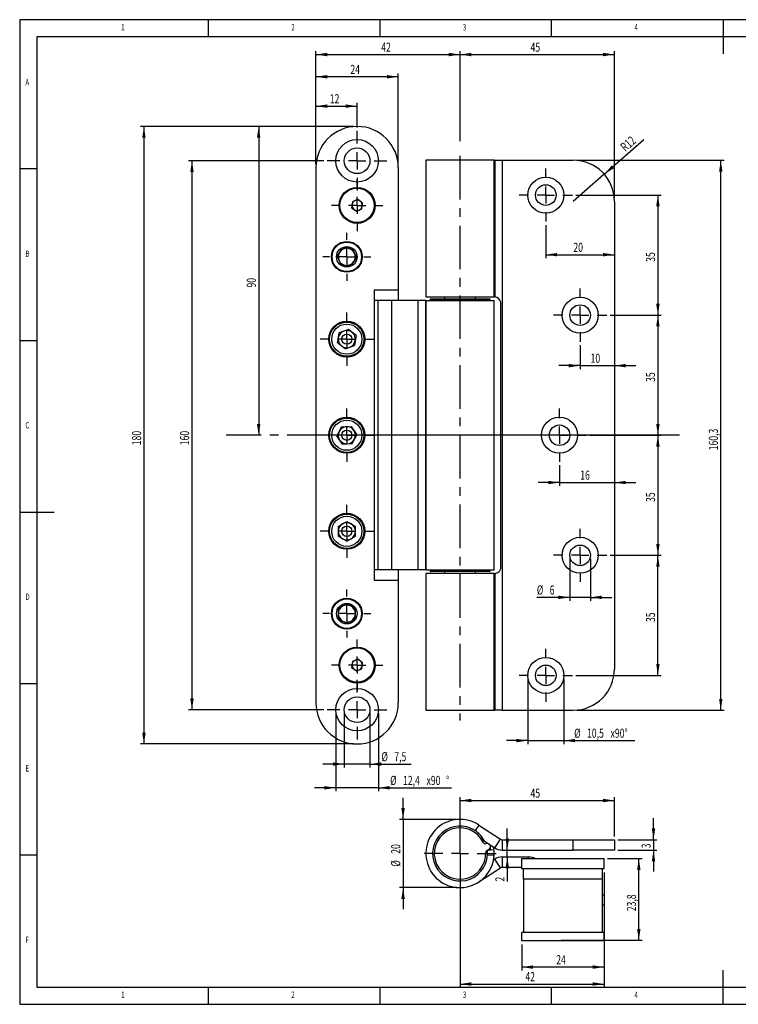
# Model space of a CAD drawing. Extents: x 5 to 415, y 5 to 292.
# Drawn here: x 5 to 214, y 5 to 292 of the extents above; entities that cross this region are included whole.
import ezdxf
from ezdxf.enums import TextEntityAlignment as Align

# ---------------------------------------------------------------- set-up
doc = ezdxf.new("R2010")
doc.units = 0
doc.linetypes.add('CENTERX2', pattern=[20.32, 12.7, -2.54, 2.54, -2.54])
doc.layers.get('0').update_dxf_attribs({"linetype": 'CONTINUOUS'})
doc.dimstyles.new('SLDDIMSTYLE0', dxfattribs={"dimtxt": 2.568319, "dimasz": 3.3, "dimexe": 0, "dimexo": 0.0625, "dimgap": 0.64208, "dimtad": 1, "dimrnd": 1e-09, "dimzin": 12, "dimsah": 1, "dimcen": 0.09, "dimazin": 3, "dimtfac": 1, "dimtofl": 0, "dimtmove": 0, "dimatfit": 3})
doc.dimstyles.new('SLDDIMSTYLE1', dxfattribs={"dimtxt": 2.568319, "dimasz": 3.3, "dimexe": 0, "dimexo": 0.0625, "dimgap": 0.64208, "dimtad": 1, "dimrnd": 1e-09, "dimzin": 12, "dimsah": 1, "dimcen": 0.09, "dimazin": 3, "dimtfac": 1, "dimtmove": 0, "dimatfit": 3})
doc.dimstyles.new('SLDDIMSTYLE2', dxfattribs={"dimtxt": 2.568319, "dimasz": 3.3, "dimexe": 0, "dimexo": 0.0625, "dimgap": 0.64208, "dimtad": 1, "dimrnd": 1e-09, "dimzin": 12, "dimsah": 1, "dimcen": 0, "dimazin": 3, "dimtfac": 1, "dimtofl": 0, "dimtmove": 0, "dimatfit": 3})
doc.dimstyles.new('SLDDIMSTYLE3', dxfattribs={"dimtxt": 2.568319, "dimasz": 3.3, "dimexe": 0, "dimexo": 0.0625, "dimgap": 0.64208, "dimtad": 1, "dimrnd": 1e-09, "dimzin": 12, "dimsah": 1, "dimcen": 0.09, "dimazin": 3, "dimtfac": 1, "dimtmove": 0, "dimatfit": 3})

# ---------------------------------------------------------------- blocks, each defined once
blk = doc.blocks.new('_D')
at = {"color": 7, "linetype": 'CONTINUOUS'}
for p, q in [((167.33, 251.03), (210.33, 251.03)), ((209.33, 90.73), (209.33, 251.03)), ((167.33, 90.73), (210.33, 90.73))]:
    blk.add_line(p, q, dxfattribs=at)
for points in [[(209.33, 251.03), (208.83, 247.73), (209.83, 247.73)], [(209.33, 90.73), (209.83, 94.03), (208.83, 94.03)]]:
    blk.add_solid(points, dxfattribs=at)
at = {"color": 7, "linetype": 'CONTINUOUS', "width": 0.7}
blk.add_text('160,3', height=2.646, rotation=90, dxfattribs=at).set_placement((209.33, 166.47, 4.68), align=Align.BOTTOM_LEFT)
blk = doc.blocks.new('_D_1')
at = {"color": 7, "linetype": 'CONTINUOUS'}
for p, q in [((187.49, 170.88), (192, 170.88)), ((191, 170.88), (191, 135.88)), ((177.08, 135.88), (192, 135.88))]:
    blk.add_line(p, q, dxfattribs=at)
for points in [[(191, 170.88), (190.5, 167.58), (191.5, 167.58)], [(191, 135.88), (191.5, 139.18), (190.5, 139.18)]]:
    blk.add_solid(points, dxfattribs=at)
at = {"color": 7, "linetype": 'CONTINUOUS', "width": 0.7}
blk.add_text('35', height=2.646, rotation=90, dxfattribs=at).set_placement((191, 151.42, 4.68), align=Align.BOTTOM_LEFT)
blk = doc.blocks.new('_D_2')
at = {"color": 7, "linetype": 'CONTINUOUS'}
for p, q in [((177.08, 205.88), (192, 205.88)), ((191, 205.88), (191, 170.88)), ((171.08, 170.88), (192, 170.88))]:
    blk.add_line(p, q, dxfattribs=at)
for points in [[(191, 205.88), (190.5, 202.58), (191.5, 202.58)], [(191, 170.88), (191.5, 174.18), (190.5, 174.18)]]:
    blk.add_solid(points, dxfattribs=at)
at = {"color": 7, "linetype": 'CONTINUOUS', "width": 0.7}
blk.add_text('35', height=2.646, rotation=90, dxfattribs=at).set_placement((191, 186.42, 4.68), align=Align.BOTTOM_LEFT)
blk = doc.blocks.new('_D_3')
at = {"color": 7, "linetype": 'CONTINUOUS'}
for p, q in [((167.08, 240.88), (192, 240.88)), ((191, 240.88), (191, 205.88)), ((177.08, 205.88), (192, 205.88))]:
    blk.add_line(p, q, dxfattribs=at)
for points in [[(191, 240.88), (190.5, 237.58), (191.5, 237.58)], [(191, 205.88), (191.5, 209.18), (190.5, 209.18)]]:
    blk.add_solid(points, dxfattribs=at)
at = {"color": 7, "linetype": 'CONTINUOUS', "width": 0.7}
blk.add_text('35', height=2.646, rotation=90, dxfattribs=at).set_placement((191, 221.42, 4.68), align=Align.BOTTOM_LEFT)
blk = doc.blocks.new('_D_4')
at = {"color": 7, "linetype": 'CONTINUOUS'}
for p, q in [((177.08, 135.88), (192, 135.88)), ((191, 100.88), (191, 135.88)), ((167.08, 100.88), (192, 100.88))]:
    blk.add_line(p, q, dxfattribs=at)
for points in [[(191, 135.88), (190.5, 132.58), (191.5, 132.58)], [(191, 100.88), (191.5, 104.18), (190.5, 104.18)]]:
    blk.add_solid(points, dxfattribs=at)
at = {"color": 7, "linetype": 'CONTINUOUS', "width": 0.7}
blk.add_text('35', height=2.646, rotation=90, dxfattribs=at).set_placement((191, 116.42, 4.68), align=Align.BOTTOM_LEFT)
blk = doc.blocks.new('_D_5')
at = {"color": 7, "linetype": 'CONTINUOUS'}
for p, q in [((133.33, 256.57), (133.33, 282.84)), ((133.33, 281.84), (178.33, 281.84)), ((178.33, 240.03), (178.33, 282.84))]:
    blk.add_line(p, q, dxfattribs=at)
for points in [[(133.33, 281.84), (136.63, 281.34), (136.63, 282.34)], [(178.33, 281.84), (175.03, 282.34), (175.03, 281.34)]]:
    blk.add_solid(points, dxfattribs=at)
at = {"color": 7, "linetype": 'CONTINUOUS', "width": 0.7}
blk.add_text('45', height=2.646, dxfattribs=at).set_placement((153.87, 281.84, 4.68), align=Align.BOTTOM_LEFT)
blk = doc.blocks.new('_D_6')
at = {"color": 7, "linetype": 'CONTINUOUS'}
for p, q in [((91.33, 249.88), (91.33, 282.84)), ((91.33, 281.84), (133.33, 281.84)), ((133.33, 256.57), (133.33, 282.84))]:
    blk.add_line(p, q, dxfattribs=at)
for points in [[(91.33, 281.84), (94.63, 281.34), (94.63, 282.34)], [(133.33, 281.84), (130.03, 282.34), (130.03, 281.34)]]:
    blk.add_solid(points, dxfattribs=at)
at = {"color": 7, "linetype": 'CONTINUOUS', "width": 0.7}
blk.add_text('42', height=2.646, dxfattribs=at).set_placement((110.37, 281.84, 4.68), align=Align.BOTTOM_LEFT)
blk = doc.blocks.new('_D_7')
at = {"color": 7, "linetype": 'CONTINUOUS'}
for p, q in [((93.63, 250.88), (54.21, 250.88)), ((55.21, 250.88), (55.21, 90.88)), ((93.63, 90.88), (54.21, 90.88))]:
    blk.add_line(p, q, dxfattribs=at)
for points in [[(55.21, 250.88), (54.71, 247.58), (55.71, 247.58)], [(55.21, 90.88), (55.71, 94.18), (54.71, 94.18)]]:
    blk.add_solid(points, dxfattribs=at)
at = {"color": 7, "linetype": 'CONTINUOUS', "width": 0.7}
blk.add_text('160', height=2.646, rotation=90, dxfattribs=at).set_placement((55.21, 167.94, 4.68), align=Align.BOTTOM_LEFT)
blk = doc.blocks.new('_D_8')
at = {"color": 7, "linetype": 'CONTINUOUS'}
for p, q in [((102.33, 260.88), (40.21, 260.88)), ((41.21, 260.88), (41.21, 80.88)), ((102.33, 80.88), (40.21, 80.88))]:
    blk.add_line(p, q, dxfattribs=at)
for points in [[(41.21, 260.88), (40.71, 257.58), (41.71, 257.58)], [(41.21, 80.88), (41.71, 84.18), (40.71, 84.18)]]:
    blk.add_solid(points, dxfattribs=at)
at = {"color": 7, "linetype": 'CONTINUOUS', "width": 0.7}
blk.add_text('180', height=2.646, rotation=90, dxfattribs=at).set_placement((41.21, 167.94, 4.68), align=Align.BOTTOM_LEFT)
blk = doc.blocks.new('_D_9')
at = {"color": 7, "linetype": 'CONTINUOUS'}
for p, q in [((158.33, 232.13), (158.33, 222.5)), ((158.33, 223.5), (178.33, 223.5))]:
    blk.add_line(p, q, dxfattribs=at)
for points in [[(158.33, 223.5), (161.63, 223), (161.63, 224)], [(178.33, 223.5), (175.03, 224), (175.03, 223)]]:
    blk.add_solid(points, dxfattribs=at)
at = {"color": 7, "linetype": 'CONTINUOUS', "width": 0.7}
blk.add_text('20', height=2.646, dxfattribs=at).set_placement((166.37, 223.5, 4.68), align=Align.BOTTOM_LEFT)
blk = doc.blocks.new('_D_10')
at = {"color": 7, "linetype": 'CONTINUOUS'}
for p, q in [((168.33, 197.13), (168.33, 190.16)), ((168.33, 191.16), (162.08, 191.16)), ((168.33, 191.16), (178.33, 191.16)), ((178.33, 191.16), (184.58, 191.16))]:
    blk.add_line(p, q, dxfattribs=at)
for points in [[(168.33, 191.16), (165.03, 191.66), (165.03, 190.66)], [(178.33, 191.16), (181.63, 190.66), (181.63, 191.66)]]:
    blk.add_solid(points, dxfattribs=at)
at = {"color": 7, "linetype": 'CONTINUOUS', "width": 0.7}
blk.add_text('10', height=2.646, dxfattribs=at).set_placement((171.37, 191.16, 4.68), align=Align.BOTTOM_LEFT)
blk = doc.blocks.new('_D_11')
at = {"color": 7, "linetype": 'CONTINUOUS'}
for p, q in [((162.33, 162.13), (162.33, 156.09)), ((162.33, 157.09), (156.08, 157.09)), ((162.33, 157.09), (178.33, 157.09)), ((178.33, 157.09), (184.58, 157.09))]:
    blk.add_line(p, q, dxfattribs=at)
for points in [[(162.33, 157.09), (159.03, 157.59), (159.03, 156.59)], [(178.33, 157.09), (181.63, 156.59), (181.63, 157.59)]]:
    blk.add_solid(points, dxfattribs=at)
at = {"color": 7, "linetype": 'CONTINUOUS', "width": 0.7}
blk.add_text('16', height=2.646, dxfattribs=at).set_placement((168.37, 157.09, 4.68), align=Align.BOTTOM_LEFT)
blk = doc.blocks.new('_D_12')
at = {"color": 7, "linetype": 'CONTINUOUS'}
for p, q in [((153.08, 99.88), (153.08, 80.87)), ((163.58, 99.88), (163.58, 80.87)), ((153.08, 81.87), (146.83, 81.87)), ((153.08, 81.87), (163.58, 81.87)), ((163.58, 81.87), (184.29, 81.87))]:
    blk.add_line(p, q, dxfattribs=at)
for points in [[(153.08, 81.87), (149.78, 82.37), (149.78, 81.37)], [(163.58, 81.87), (166.88, 81.37), (166.88, 82.37)]]:
    blk.add_solid(points, dxfattribs=at)
at = {"color": 7, "linetype": 'CONTINUOUS', "width": 0.7}
for s, p in [('%%c', (166.59, 81.87, 4.68)), ('10,5', (170.34, 81.87, 4.68)), ('x90°', (177.2, 81.87, 4.68))]:
    blk.add_text(s, height=2.646, dxfattribs=at).set_placement(p, align=Align.BOTTOM_LEFT)
blk = doc.blocks.new('_D_13')
at = {"color": 7, "linetype": 'CONTINUOUS'}
for p, q in [((165.33, 134.88), (165.33, 122.62)), ((171.33, 134.88), (171.33, 122.62)), ((165.33, 123.62), (155.72, 123.62)), ((171.33, 123.62), (165.33, 123.62)), ((171.33, 123.62), (177.58, 123.62))]:
    blk.add_line(p, q, dxfattribs=at)
for points in [[(165.33, 123.62), (162.03, 124.12), (162.03, 123.12)], [(171.33, 123.62), (174.63, 123.12), (174.63, 124.12)]]:
    blk.add_solid(points, dxfattribs=at)
at = {"color": 7, "linetype": 'CONTINUOUS', "width": 0.7}
for s, height, p in [('%%c', 2.646, (155.72, 123.62, 4.68)), ('6', 2.65, (159.47, 123.62, 4.68))]:
    blk.add_text(s, height=height, dxfattribs=at).set_placement(p, align=Align.BOTTOM_LEFT)
blk = doc.blocks.new('_D_14')
at = {"color": 7, "linetype": 'CONTINUOUS'}
for q in [(186.94, 257.04), (166.33, 239.03)]:
    blk.add_line((175.37, 246.93), q, dxfattribs=at)
blk.add_solid([(175.37, 246.93), (178.18, 248.72), (177.52, 249.47)], dxfattribs=at)
at = {"color": 7, "linetype": 'CONTINUOUS', "width": 0.7}
blk.add_text('R12', height=2.646, rotation=41.1584, dxfattribs=at).set_placement((182.07, 252.78, 4.68), align=Align.BOTTOM_LEFT)
blk = doc.blocks.new('_D_15')
at = {"color": 7, "linetype": 'CONTINUOUS'}
for p, q in [((102.33, 260.88), (73.65, 260.88)), ((74.65, 260.88), (74.65, 170.88))]:
    blk.add_line(p, q, dxfattribs=at)
for points in [[(74.65, 260.88), (74.15, 257.58), (75.15, 257.58)], [(74.65, 170.88), (75.15, 174.18), (74.15, 174.18)]]:
    blk.add_solid(points, dxfattribs=at)
at = {"color": 7, "linetype": 'CONTINUOUS', "width": 0.7}
blk.add_text('90', height=2.646, rotation=90, dxfattribs=at).set_placement((74.65, 213.92, 4.68), align=Align.BOTTOM_LEFT)
blk = doc.blocks.new('_D_16')
at = {"color": 7, "linetype": 'CONTINUOUS'}
for p, q in [((91.33, 249.88), (91.33, 267.8)), ((103.33, 260.58), (103.33, 267.8)), ((91.33, 266.8), (103.33, 266.8))]:
    blk.add_line(p, q, dxfattribs=at)
for points in [[(91.33, 266.8), (94.63, 266.3), (94.63, 267.3)], [(103.33, 266.8), (100.03, 267.3), (100.03, 266.3)]]:
    blk.add_solid(points, dxfattribs=at)
at = {"color": 7, "linetype": 'CONTINUOUS', "width": 0.7}
blk.add_text('12', height=2.646, dxfattribs=at).set_placement((95.37, 266.8, 4.68), align=Align.BOTTOM_LEFT)
blk = doc.blocks.new('_D_17')
at = {"color": 7, "linetype": 'CONTINUOUS'}
for p, q in [((91.33, 249.88), (91.33, 276.36)), ((115.33, 249.88), (115.33, 276.36)), ((115.33, 275.36), (91.33, 275.36))]:
    blk.add_line(p, q, dxfattribs=at)
for points in [[(91.33, 275.36), (94.63, 274.86), (94.63, 275.86)], [(115.33, 275.36), (112.03, 275.86), (112.03, 274.86)]]:
    blk.add_solid(points, dxfattribs=at)
at = {"color": 7, "linetype": 'CONTINUOUS', "width": 0.7}
blk.add_text('24', height=2.646, dxfattribs=at).set_placement((101.37, 275.36, 4.68), align=Align.BOTTOM_LEFT)
blk = doc.blocks.new('_D_18')
at = {"color": 7, "linetype": 'CONTINUOUS'}
for p, q in [((99.58, 89.88), (99.58, 74.02)), ((107.08, 89.88), (107.08, 74.02)), ((99.58, 75.02), (93.33, 75.02)), ((107.08, 75.02), (99.58, 75.02)), ((107.08, 75.02), (119.07, 75.02))]:
    blk.add_line(p, q, dxfattribs=at)
for points in [[(99.58, 75.02), (96.28, 75.52), (96.28, 74.52)], [(107.08, 75.02), (110.38, 74.52), (110.38, 75.52)]]:
    blk.add_solid(points, dxfattribs=at)
at = {"color": 7, "linetype": 'CONTINUOUS', "width": 0.7}
for s, p in [('%%c', (110.42, 75.02, 4.68)), ('7,5', (114.17, 75.02, 4.68))]:
    blk.add_text(s, height=2.646, dxfattribs=at).set_placement(p, align=Align.BOTTOM_LEFT)
blk = doc.blocks.new('_D_19')
at = {"color": 7, "linetype": 'CONTINUOUS'}
for p, q in [((97.13, 89.88), (97.13, 67.11)), ((109.53, 89.88), (109.53, 67.11)), ((97.13, 68.11), (90.88, 68.11)), ((109.53, 68.11), (97.13, 68.11)), ((109.53, 68.11), (130.84, 68.11))]:
    blk.add_line(p, q, dxfattribs=at)
for points in [[(97.13, 68.11), (93.83, 68.61), (93.83, 67.61)], [(109.53, 68.11), (112.83, 67.61), (112.83, 68.61)]]:
    blk.add_solid(points, dxfattribs=at)
at = {"color": 7, "linetype": 'CONTINUOUS', "width": 0.7}
for s, p in [('%%c', (112.97, 68.11, 4.68)), ('12,4', (116.71, 68.11, 4.68)), ('x90', (123.57, 68.11, 4.68)), ('%%d', (129.26, 68.11, 4.68))]:
    blk.add_text(s, height=2.646, dxfattribs=at).set_placement(p, align=Align.BOTTOM_LEFT)
blk = doc.blocks.new('SW_CENTERMARKSYMBOL_0')
at = {"color": 0, "linetype": 'CONTINUOUS'}
for p, q in [((0, 5), (0, 7.75)), ((-5, 0), (-7.75, 0)), ((0, 0), (-2.5, 0)), ((0, 0), (0, 2.5)), ((0, 0), (0, -2.5)), ((0, 0), (2.5, 0)), ((5, 0), (7.75, 0)), ((0, -5), (0, -7.75))]:
    blk.add_line(p, q, dxfattribs=at)
blk = doc.blocks.new('SW_CENTERMARKSYMBOL_1')
at = {"color": 0, "linetype": 'CONTINUOUS'}
for p, q in [((0, 5), (0, 7.75)), ((-5, 0), (-7.75, 0)), ((0, 0), (-2.5, 0)), ((0, 0), (0, 2.5)), ((0, 0), (0, -2.5)), ((0, 0), (2.5, 0)), ((5, 0), (7.75, 0)), ((0, -5), (0, -7.75))]:
    blk.add_line(p, q, dxfattribs=at)
blk = doc.blocks.new('SW_CENTERMARKSYMBOL_2')
at = {"color": 0, "linetype": 'CONTINUOUS'}
for p, q in [((0, 5), (0, 7.75)), ((-5, 0), (-7.75, 0)), ((0, 0), (-2.5, 0)), ((0, 0), (0, 2.5)), ((0, 0), (0, -2.5)), ((0, 0), (2.5, 0)), ((5, 0), (7.75, 0)), ((0, -5), (0, -7.75))]:
    blk.add_line(p, q, dxfattribs=at)
blk = doc.blocks.new('SW_CENTERMARKSYMBOL_3')
at = {"color": 0, "linetype": 'CONTINUOUS'}
for p, q in [((0, 5), (0, 7.75)), ((-5, 0), (-7.75, 0)), ((0, 0), (-2.5, 0)), ((0, 0), (0, 2.5)), ((0, 0), (0, -2.5)), ((0, 0), (2.5, 0)), ((5, 0), (7.75, 0)), ((0, -5), (0, -7.75))]:
    blk.add_line(p, q, dxfattribs=at)
blk = doc.blocks.new('SW_CENTERMARKSYMBOL_4')
at = {"color": 0, "linetype": 'CONTINUOUS'}
for p, q in [((0, 5), (0, 7.75)), ((-5, 0), (-7.75, 0)), ((0, 0), (-2.5, 0)), ((0, 0), (0, 2.5)), ((0, 0), (0, -2.5)), ((0, 0), (2.5, 0)), ((5, 0), (7.75, 0)), ((0, -5), (0, -7.75))]:
    blk.add_line(p, q, dxfattribs=at)
blk = doc.blocks.new('SW_CENTERMARKSYMBOL_5')
at = {"color": 0, "linetype": 'CONTINUOUS'}
for p, q in [((0, 5), (0, 8.7)), ((-5, 0), (-8.7, 0)), ((0, 0), (-2.5, 0)), ((0, 0), (0, 2.5)), ((0, 0), (0, -2.5)), ((0, 0), (2.5, 0)), ((5, 0), (8.7, 0)), ((0, -5), (0, -8.7))]:
    blk.add_line(p, q, dxfattribs=at)
blk = doc.blocks.new('SW_CENTERMARKSYMBOL_6')
at = {"color": 0, "linetype": 'CONTINUOUS'}
for p, q in [((0, 5), (0, 7.5)), ((-5, 0), (-7.5, 0)), ((0, 0), (-2.5, 0)), ((0, 0), (0, 2.5)), ((0, 0), (0, -2.5)), ((0, 0), (2.5, 0)), ((5, 0), (7.5, 0)), ((0, -5), (0, -7.5))]:
    blk.add_line(p, q, dxfattribs=at)
blk = doc.blocks.new('SW_CENTERMARKSYMBOL_7')
at = {"color": 0, "linetype": 'CONTINUOUS'}
for p, q in [((0, 5), (0, 7)), ((-5, 0), (-7, 0)), ((0, 0), (-2.5, 0)), ((0, 0), (0, 2.5)), ((0, 0), (0, -2.5)), ((0, 0), (2.5, 0)), ((5, 0), (7, 0)), ((0, -5), (0, -7))]:
    blk.add_line(p, q, dxfattribs=at)
blk = doc.blocks.new('SW_CENTERMARKSYMBOL_8')
at = {"color": 0, "linetype": 'CONTINUOUS'}
for p, q in [((0, 5), (0, 7.75)), ((-5, 0), (-7.75, 0)), ((0, 0), (-2.5, 0)), ((0, 0), (0, 2.5)), ((0, 0), (0, -2.5)), ((0, 0), (2.5, 0)), ((5, 0), (7.75, 0)), ((0, -5), (0, -7.75))]:
    blk.add_line(p, q, dxfattribs=at)
blk = doc.blocks.new('SW_CENTERMARKSYMBOL_9')
at = {"color": 0, "linetype": 'CONTINUOUS'}
for p, q in [((0, 5), (0, 7.75)), ((-5, 0), (-7.75, 0)), ((0, 0), (-2.5, 0)), ((0, 0), (0, 2.5)), ((0, 0), (0, -2.5)), ((0, 0), (2.5, 0)), ((5, 0), (7.75, 0)), ((0, -5), (0, -7.75))]:
    blk.add_line(p, q, dxfattribs=at)
blk = doc.blocks.new('SW_CENTERMARKSYMBOL_10')
at = {"color": 0, "linetype": 'CONTINUOUS'}
for p, q in [((0, 5), (0, 7.75)), ((-5, 0), (-7.75, 0)), ((0, 0), (-2.5, 0)), ((0, 0), (0, 2.5)), ((0, 0), (0, -2.5)), ((0, 0), (2.5, 0)), ((5, 0), (7.75, 0)), ((0, -5), (0, -7.75))]:
    blk.add_line(p, q, dxfattribs=at)
blk = doc.blocks.new('SW_CENTERMARKSYMBOL_11')
at = {"color": 0, "linetype": 'CONTINUOUS'}
for p, q in [((0, 5), (0, 7)), ((-5, 0), (-7, 0)), ((0, 0), (-2.5, 0)), ((0, 0), (0, 2.5)), ((0, 0), (0, -2.5)), ((0, 0), (2.5, 0)), ((5, 0), (7, 0)), ((0, -5), (0, -7))]:
    blk.add_line(p, q, dxfattribs=at)
blk = doc.blocks.new('SW_CENTERMARKSYMBOL_12')
at = {"color": 0, "linetype": 'CONTINUOUS'}
for p, q in [((0, 5), (0, 7.5)), ((-5, 0), (-7.5, 0)), ((0, 0), (-2.5, 0)), ((0, 0), (0, 2.5)), ((0, 0), (0, -2.5)), ((0, 0), (2.5, 0)), ((5, 0), (7.5, 0)), ((0, -5), (0, -7.5))]:
    blk.add_line(p, q, dxfattribs=at)
blk = doc.blocks.new('SW_CENTERMARKSYMBOL_13')
at = {"color": 0, "linetype": 'CONTINUOUS'}
for p, q in [((0, 5), (0, 8.7)), ((-5, 0), (-8.7, 0)), ((0, 0), (-2.5, 0)), ((0, 0), (0, 2.5)), ((0, 0), (0, -2.5)), ((0, 0), (2.5, 0)), ((5, 0), (8.7, 0)), ((0, -5), (0, -8.7))]:
    blk.add_line(p, q, dxfattribs=at)
blk = doc.blocks.new('_D_20')
at = {"color": 7, "linetype": 'CONTINUOUS'}
for p, q in [((116.73, 58.91), (116.73, 65.16)), ((132.33, 58.91), (115.73, 58.91)), ((116.73, 58.91), (116.73, 39.01)), ((132.33, 39.01), (115.73, 39.01)), ((116.73, 39.01), (116.73, 32.76))]:
    blk.add_line(p, q, dxfattribs=at)
for points in [[(116.73, 58.91), (117.23, 62.21), (116.23, 62.21)], [(116.73, 39.01), (116.23, 35.71), (117.23, 35.71)]]:
    blk.add_solid(points, dxfattribs=at)
at = {"color": 7, "linetype": 'CONTINUOUS', "width": 0.7}
for s, p in [('20', (116.73, 48.87)), ('%%c', (116.73, 45.12))]:
    blk.add_text(s, height=2.646, rotation=90, dxfattribs=at).set_placement(p, align=Align.BOTTOM_LEFT)
blk = doc.blocks.new('_D_21')
at = {"color": 7, "linetype": 'CONTINUOUS'}
for p, q in [((176.33, 47.46), (186.44, 47.46)), ((185.44, 23.66), (185.44, 47.46)), ((162.83, 23.66), (186.44, 23.66))]:
    blk.add_line(p, q, dxfattribs=at)
for points in [[(185.44, 47.46), (184.94, 44.16), (185.94, 44.16)], [(185.44, 23.66), (185.94, 26.96), (184.94, 26.96)]]:
    blk.add_solid(points, dxfattribs=at)
at = {"color": 7, "linetype": 'CONTINUOUS', "width": 0.7}
blk.add_text('23,8', height=2.646, rotation=90, dxfattribs=at).set_placement((185.44, 32.13), align=Align.BOTTOM_LEFT)
blk = doc.blocks.new('_D_22')
at = {"color": 7, "linetype": 'CONTINUOUS'}
for p, q in [((151.33, 22.46), (151.33, 14.85)), ((175.33, 22.46), (175.33, 14.85)), ((175.33, 15.85), (151.33, 15.85))]:
    blk.add_line(p, q, dxfattribs=at)
for points in [[(151.33, 15.85), (154.63, 15.35), (154.63, 16.35)], [(175.33, 15.85), (172.03, 16.35), (172.03, 15.35)]]:
    blk.add_solid(points, dxfattribs=at)
at = {"color": 7, "linetype": 'CONTINUOUS', "width": 0.7}
blk.add_text('24', height=2.646, dxfattribs=at).set_placement((161.37, 15.85), align=Align.BOTTOM_LEFT)
blk = doc.blocks.new('_D_23')
at = {"color": 7, "linetype": 'CONTINUOUS'}
for p, q in [((189.72, 52.96), (189.72, 59.21)), ((179.33, 52.96), (190.72, 52.96)), ((189.72, 52.96), (189.72, 49.96)), ((179.33, 49.96), (190.72, 49.96)), ((189.72, 49.96), (189.72, 43.71))]:
    blk.add_line(p, q, dxfattribs=at)
for points in [[(189.72, 52.96), (190.22, 56.26), (189.22, 56.26)], [(189.72, 49.96), (189.22, 46.66), (190.22, 46.66)]]:
    blk.add_solid(points, dxfattribs=at)
at = {"color": 7, "linetype": 'CONTINUOUS', "width": 0.7}
blk.add_text('3', height=2.65, rotation=90, dxfattribs=at).set_placement((189.72, 50.48), align=Align.BOTTOM_LEFT)
blk = doc.blocks.new('_D_24')
at = {"color": 7, "linetype": 'CONTINUOUS'}
for p, q in [((147.11, 49.96), (147.11, 56.21)), ((147.11, 47.96), (147.11, 49.96)), ((147.11, 47.96), (147.11, 40.78))]:
    blk.add_line(p, q, dxfattribs=at)
for points in [[(147.11, 49.96), (147.61, 53.26), (146.61, 53.26)], [(147.11, 47.96), (146.61, 44.66), (147.61, 44.66)]]:
    blk.add_solid(points, dxfattribs=at)
at = {"color": 7, "linetype": 'CONTINUOUS', "width": 0.7}
blk.add_text('2', height=2.65, rotation=90, dxfattribs=at).set_placement((147.11, 40.78), align=Align.BOTTOM_LEFT)
blk = doc.blocks.new('_D_25')
at = {"color": 7, "linetype": 'CONTINUOUS'}
for p, q in [((133.33, 47.96), (133.33, 9.91)), ((175.33, 43.46), (175.33, 9.91)), ((133.33, 10.91), (175.33, 10.91))]:
    blk.add_line(p, q, dxfattribs=at)
for points in [[(133.33, 10.91), (136.63, 10.41), (136.63, 11.41)], [(175.33, 10.91), (172.03, 11.41), (172.03, 10.41)]]:
    blk.add_solid(points, dxfattribs=at)
at = {"color": 7, "linetype": 'CONTINUOUS', "width": 0.7}
blk.add_text('42', height=2.646, dxfattribs=at).set_placement((152.37, 10.91), align=Align.BOTTOM_LEFT)
blk = doc.blocks.new('_D_26')
at = {"color": 7, "linetype": 'CONTINUOUS'}
for p, q in [((133.33, 49.96), (133.33, 65.4)), ((133.33, 64.4), (178.33, 64.4)), ((178.33, 53.96), (178.33, 65.4))]:
    blk.add_line(p, q, dxfattribs=at)
for points in [[(133.33, 64.4), (136.63, 63.9), (136.63, 64.9)], [(178.33, 64.4), (175.03, 64.9), (175.03, 63.9)]]:
    blk.add_solid(points, dxfattribs=at)
at = {"color": 7, "linetype": 'CONTINUOUS', "width": 0.7}
blk.add_text('45', height=2.646, rotation=360, dxfattribs=at).set_placement((153.87, 64.4), align=Align.BOTTOM_LEFT)
blk = doc.blocks.new('SW_CENTERMARKSYMBOL_14')
at = {"color": 0, "linetype": 'CONTINUOUS'}
for p, q in [((0, 5), (0, 10.5)), ((-5, 0), (-10.5, 0)), ((0, 0), (-2.5, 0)), ((0, 0), (0, 2.5)), ((0, 0), (0, -2.5)), ((0, 0), (2.5, 0)), ((5, 0), (10.5, 0)), ((0, -5), (0, -10.5))]:
    blk.add_line(p, q, dxfattribs=at)

msp = doc.modelspace()

# ---------------------------------------------------------------- linework, layer by layer
at = {"color": 7, "linetype": 'CONTINUOUS'}
for p, q in [((415, 292), (5, 292)), ((5, 292), (5, 5)), ((60, 287), (60, 292)), ((110, 292), (110, 287)), ((160, 287), (160, 292)), ((210, 292), (210, 282)), ((410, 287), (10, 287)), ((10, 287), (10, 10)), ((123.384, 251.029), (123.384, 211.179)), ((143.272, 251.029), (123.384, 251.029)), ((143.28, 250.956), (143.272, 251.029)), ((143.284, 211.295), (143.284, 251.036)), ((143.284, 251.029), (143.43, 251.029)), ((143.43, 251.029), (143.43, 211.171)), ((143.43, 251.029), (145.634, 251.029)), ((145.634, 251.029), (145.634, 90.729)), ((145.634, 251.029), (166.334, 251.029)), ((10, 248.5), (5, 248.5)), ((91.334, 248.879), (91.334, 92.879)), ((115.334, 248.879), (115.334, 213.129)), ((101.953, 238.924), (101.738, 237.205)), ((103.549, 239.598), (101.953, 238.924)), ((104.93, 238.552), (103.549, 239.598)), ((104.715, 236.834), (104.93, 238.552)), ((178.334, 239.029), (178.334, 102.729)), ((101.738, 237.205), (103.119, 236.16)), ((103.119, 236.16), (104.715, 236.834)), ((115.334, 213.129), (108.334, 213.129)), ((108.334, 213.129), (108.334, 128.629)), ((115.334, 213.129), (115.334, 210.129)), ((109.334, 210.129), (108.334, 210.129)), ((109.334, 210.129), (109.334, 131.629)), ((113.334, 210.129), (109.334, 210.129)), ((113.334, 210.129), (113.334, 131.629)), ((121.034, 210.129), (113.334, 210.129)), ((121.034, 210.129), (121.034, 131.629)), ((123.238, 210.129), (121.034, 210.129)), ((123.238, 210.129), (123.238, 131.629)), ((123.384, 210.129), (123.238, 210.129)), ((123.384, 211.179), (143.272, 211.179)), ((123.384, 210.129), (123.384, 131.629)), ((123.384, 210.129), (143.284, 210.129)), ((124.584, 210.429), (124.584, 210.129)), ((124.784, 210.629), (141.884, 210.629)), ((128.834, 211.179), (128.834, 210.629)), ((137.834, 210.629), (137.834, 211.179)), ((142.084, 210.129), (142.084, 210.429)), ((143.272, 211.179), (143.278, 211.295)), ((143.298, 211.179), (143.272, 211.179)), ((143.284, 131.629), (143.284, 210.129)), ((145.188, 132.079), (145.188, 209.679)), ((100.78, 201.731), (98.087, 200.691)), ((103.027, 199.918), (100.78, 201.731)), ((5, 198.5), (10, 198.5)), ((97.641, 197.839), (98.087, 200.691)), ((103.027, 199.918), (102.581, 197.066)), ((99.888, 196.027), (97.641, 197.839)), ((99.888, 196.027), (102.581, 197.066)), ((98.754, 173.295), (97.452, 170.718)), ((98.754, 173.295), (101.636, 173.455)), ((101.636, 173.455), (103.216, 171.04)), ((99.032, 168.302), (97.452, 170.718)), ((101.915, 168.463), (103.216, 171.04)), ((99.032, 168.302), (101.915, 168.463)), ((5, 148.5), (15, 148.5)), ((97.834, 144.322), (100.334, 145.766)), ((97.834, 144.322), (97.834, 141.436)), ((100.334, 145.766), (102.834, 144.322)), ((102.834, 141.436), (102.834, 144.322)), ((100.334, 139.992), (97.834, 141.436)), ((100.334, 139.992), (102.834, 141.436)), ((109.334, 131.629), (108.334, 131.629)), ((113.334, 131.629), (109.334, 131.629)), ((121.034, 131.629), (113.334, 131.629)), ((115.334, 131.629), (115.334, 128.629)), ((123.238, 131.629), (121.034, 131.629)), ((123.384, 131.629), (123.238, 131.629)), ((123.384, 131.629), (143.284, 131.629)), ((123.384, 130.579), (123.384, 90.729)), ((143.272, 130.579), (123.384, 130.579)), ((124.584, 131.629), (124.584, 131.329)), ((141.884, 131.129), (124.784, 131.129)), ((128.834, 131.129), (128.834, 130.579)), ((137.834, 130.579), (137.834, 131.129)), ((142.084, 131.329), (142.084, 131.629)), ((143.28, 130.506), (143.272, 130.579)), ((143.284, 90.845), (143.284, 130.586)), ((143.284, 130.579), (143.298, 130.579)), ((143.43, 130.587), (143.43, 90.729)), ((108.334, 128.629), (115.334, 128.629)), ((115.334, 128.629), (115.334, 92.879)), ((101.953, 104.924), (101.738, 103.205)), ((103.549, 105.598), (101.953, 104.924)), ((104.93, 104.552), (103.549, 105.598)), ((104.715, 102.834), (104.93, 104.552)), ((101.738, 103.205), (103.119, 102.16)), ((103.119, 102.16), (104.715, 102.834)), ((5, 98.5), (10, 98.5)), ((123.384, 90.729), (143.272, 90.729)), ((143.272, 90.729), (143.278, 90.845)), ((143.272, 90.729), (143.43, 90.729)), ((145.634, 90.729), (143.43, 90.729)), ((145.634, 90.729), (166.334, 90.729)), ((138.816, 57.259), (137.742, 55.631)), ((138.816, 57.259), (145.083, 53.121)), ((140.47, 52.572), (139.516, 53.202)), ((140.47, 52.572), (143.43, 50.617)), ((140.725, 51.805), (140.96, 51.863)), ((143.43, 50.617), (145.083, 53.121)), ((145.634, 52.955), (145.634, 49.955)), ((145.634, 52.955), (166.334, 52.955)), ((166.334, 49.955), (166.334, 52.955)), ((166.334, 52.955), (178.334, 52.955)), ((178.334, 52.955), (178.334, 49.955)), ((141.438, 49.921), (141.203, 49.863)), ((141.519, 49.957), (143.21, 50.163)), ((141.984, 50.273), (142.019, 50.02)), ((145.634, 49.955), (166.334, 49.955)), ((178.334, 49.955), (166.334, 49.955)), ((10, 48.5), (5, 48.5)), ((141.324, 48.565), (143.272, 48.47)), ((143.105, 47.079), (143.43, 47.293)), ((145.083, 44.79), (143.43, 47.293)), ((145.634, 47.955), (145.634, 44.955)), ((145.634, 47.955), (153.334, 47.955)), ((151.334, 44.455), (151.334, 47.455)), ((151.334, 47.455), (175.334, 47.455)), ((158.334, 47.505), (158.334, 47.455)), ((158.334, 47.505), (160.317, 47.505)), ((160.317, 47.505), (168.334, 47.505)), ((168.334, 47.455), (168.334, 47.505)), ((175.334, 44.455), (175.334, 47.455)), ((138.816, 40.652), (145.083, 44.79)), ((145.634, 44.955), (151.334, 44.955)), ((175.334, 44.455), (151.334, 44.455)), ((151.834, 41.455), (151.834, 44.455)), ((174.834, 41.455), (174.834, 44.455)), ((174.834, 41.455), (151.834, 41.455)), ((151.845, 41.455), (151.845, 25.955)), ((174.823, 25.955), (174.823, 41.455)), ((174.823, 36.955), (175.334, 36.955)), ((175.334, 36.955), (175.334, 33.955)), ((174.823, 33.955), (175.334, 33.955)), ((151.334, 23.455), (151.334, 25.955)), ((175.334, 25.955), (151.334, 25.955)), ((175.334, 23.455), (175.334, 25.955)), ((175.334, 23.455), (151.334, 23.455)), ((210, 5), (210, 15)), ((10, 10), (227.8, 10)), ((60, 5), (60, 10)), ((110, 10), (110, 5)), ((160, 5), (160, 10)), ((5, 5), (227.8, 5))]:
    msp.add_line(p, q, dxfattribs=at)
at = {"color": 7, "linetype": 'CENTERX2'}
for p, q in [((133.297, 252.279), (133.297, 87.756)), ((197.273, 170.879), (65.209, 170.879)), ((186.49, 170.879), (86.723, 170.879))]:
    msp.add_line(p, q, dxfattribs=at)
at = {"color": 8, "linetype": 'CONTINUOUS'}
for p, q in [((142.084, 210.429), (124.584, 210.429)), ((124.584, 131.329), (142.084, 131.329)), ((141.369, 51.878), (141.319, 52.011)), ((153.334, 47.455), (153.334, 47.955))]:
    msp.add_line(p, q, dxfattribs=at)
at = {"color": 7, "linetype": 'CONTINUOUS', "flags": 128}
for points in [[(99.073, 225.476), (98.975, 225.331), (98.876, 225.184), (98.597, 224.772), (98.297, 224.33), (98.02, 223.92), (97.741, 223.508), (97.596, 223.294), (97.455, 223.085)], [(101.953, 225.269), (101.352, 225.312), (100.694, 225.36), (99.765, 225.426), (99.073, 225.476)], [(103.213, 222.672), (102.951, 223.214), (102.662, 223.808), (102.255, 224.646), (101.953, 225.269)], [(97.455, 223.085), (97.717, 222.544), (98.006, 221.95), (98.413, 221.112), (98.716, 220.489)], [(101.595, 220.282), (101.736, 220.49), (101.881, 220.705), (102.151, 221.103), (102.438, 221.527), (102.727, 221.955), (103.016, 222.381), (103.116, 222.528), (103.213, 222.672)], [(98.716, 220.489), (99.316, 220.446), (99.974, 220.398), (100.904, 220.332), (101.595, 220.282)], [(143.43, 130.587), (144.331, 130.901), (144.657, 131.079), (144.882, 131.271), (145.064, 131.62), (145.188, 132.079)], [(100.356, 121.766), (99.833, 121.469), (99.259, 121.143), (98.448, 120.684), (97.845, 120.342)], [(102.845, 120.303), (102.326, 120.608), (101.757, 120.942), (100.954, 121.414), (100.356, 121.766)], [(97.845, 120.342), (97.843, 120.09), (97.841, 119.831), (97.838, 119.35), (97.834, 118.839), (97.83, 118.322), (97.826, 117.807), (97.824, 117.63), (97.823, 117.455)], [(102.823, 117.416), (102.824, 117.59), (102.825, 117.768), (102.829, 118.266), (102.833, 118.8), (102.837, 119.295), (102.841, 119.792), (102.843, 120.05), (102.845, 120.303)], [(97.823, 117.455), (98.342, 117.15), (98.911, 116.816), (99.714, 116.343), (100.312, 115.992)], [(100.312, 115.992), (100.835, 116.289), (101.409, 116.615), (102.22, 117.074), (102.823, 117.416)], [(142.268, 50.045), (142.19, 50.56), (142.171, 50.659)]]:
    msp.add_lwpolyline(points, dxfattribs=at)
at = {"color": 8, "linetype": 'CONTINUOUS', "flags": 128}
msp.add_lwpolyline([(141.82, 49.997), (141.809, 50.082), (141.807, 50.099)], dxfattribs=at)
at = {"color": 7, "linetype": 'CONTINUOUS'}
for centre, radius in [((103.334, 250.879), 6.2), ((103.334, 250.879), 3.75), ((158.334, 240.879), 5.25), ((103.334, 237.879), 5.25), ((103.334, 237.879), 5), ((158.334, 240.879), 3), ((100.334, 222.879), 4.5), ((100.334, 222.879), 4.3), ((100.334, 222.879), 3), ((168.334, 205.879), 5.25), ((168.334, 205.879), 3), ((100.334, 198.879), 5.25), ((100.334, 198.879), 5), ((100.334, 198.879), 4.4), ((100.334, 198.879), 1.5), ((100.334, 170.879), 5.25), ((100.334, 170.879), 5), ((100.334, 170.879), 4.4), ((162.334, 170.879), 5.25), ((100.334, 170.879), 1.5), ((162.334, 170.879), 3), ((100.334, 142.879), 5.25), ((100.334, 142.879), 5), ((100.334, 142.879), 4.4), ((100.334, 142.879), 1.5), ((168.334, 135.879), 5.25), ((168.334, 135.879), 3), ((100.334, 118.879), 4.5), ((100.334, 118.879), 4.5), ((100.334, 118.879), 4.3), ((100.334, 118.879), 3), ((103.334, 103.879), 5.25), ((103.334, 103.879), 5), ((158.334, 100.879), 5.25), ((158.334, 100.879), 3), ((103.334, 90.879), 6.2), ((103.334, 90.879), 3.75)]:
    msp.add_circle(centre, radius, dxfattribs=at)
for centre, radius, start, end in [((103.334, 248.879), 12, 0, 180), ((166.334, 239.029), 12, 0, 90), ((103.334, 237.879), 1.5, 112.88406, 172.88406), ((103.334, 237.879), 1.5, 52.88406, 112.88406), ((103.334, 237.879), 1.5, 352.88406, 52.88406), ((103.334, 237.879), 1.5, 172.88406, 232.88406), ((103.334, 237.879), 1.5, 232.88406, 292.88406), ((103.334, 237.879), 1.5, 292.88406, 352.88406), ((100.334, 222.879), 2.5, 145.89874, 205.89874), ((100.334, 222.879), 2.5, 85.89874, 145.89874), ((100.334, 222.879), 2.5, 25.89874, 85.89874), ((100.334, 222.879), 2.5, 325.89874, 25.89874), ((100.334, 222.879), 2.5, 205.89874, 265.89874), ((100.334, 222.879), 2.5, 265.89874, 325.89874), ((124.784, 210.429), 0.2, 90, 180), ((141.884, 210.429), 0.2, 0, 90), ((143.298, 210.132), 1.047, 82.75816, 89.99594), ((143.355, 209.301), 1.871, 11.64963, 87.70274), ((100.334, 198.879), 2.5, 111.10592, 171.10592), ((100.334, 198.879), 2.5, 51.10592, 111.10592), ((100.334, 198.879), 2.5, 171.10592, 231.10592), ((100.334, 198.879), 2.5, 291.10592, 351.10592), ((100.334, 198.879), 2.5, 351.10592, 51.10592), ((100.334, 198.879), 2.5, 231.10592, 291.10592), ((100.334, 170.879), 2.5, 93.19509, 153.19509), ((100.334, 170.879), 2.5, 33.19509, 93.19509), ((100.334, 170.879), 2.5, 333.19509, 33.19509), ((100.334, 170.879), 2.5, 153.19509, 213.19509), ((100.334, 170.879), 2.5, 213.19509, 273.19509), ((100.334, 170.879), 2.5, 273.19509, 333.19509), ((100.334, 142.879), 2.5, 120, 180), ((100.334, 142.879), 2.5, 60, 120), ((100.334, 142.879), 2.5, 0, 60), ((100.334, 142.879), 2.5, 180, 240), ((100.334, 142.879), 2.5, 240, 300), ((100.334, 142.879), 2.5, 300, 0), ((124.784, 131.329), 0.2, 180, 270), ((141.884, 131.329), 0.2, 270, 0), ((143.298, 131.626), 1.047, 270.00406, 277.24184), ((100.334, 118.879), 2.5, 119.55422, 179.55422), ((100.334, 118.879), 2.5, 59.55422, 119.55422), ((100.334, 118.879), 2.5, 359.55422, 59.55422), ((100.334, 118.879), 2.5, 179.55422, 239.55422), ((100.334, 118.879), 2.5, 299.55422, 359.55422), ((100.334, 118.879), 2.5, 239.55422, 299.55422), ((103.334, 103.879), 1.5, 172.88406, 232.88406), ((103.334, 103.879), 1.5, 112.88406, 172.88406), ((103.334, 103.879), 1.5, 52.88406, 112.88406), ((103.334, 103.879), 1.5, 292.88406, 352.88406), ((103.334, 103.879), 1.5, 352.88406, 52.88406), ((103.334, 103.879), 1.5, 232.88406, 292.88406), ((166.334, 102.729), 12, 270, 0), ((103.334, 92.879), 12, 180, 0), ((133.334, 48.955), 9.95, 56.56451, 357.20176), ((133.334, 48.955), 8, 56.56451, 357.20176), ((133.334, 48.955), 7.5, 24.64215, 3.0283), ((133.334, 48.955), 8, 26.87821, 56.56451), ((140.605, 52.291), 0.5, 204.64215, 283.83523), ((141.199, 50.892), 1, 283.83523, 103.83523), ((145.634, 53.955), 1, 236.56451, 270), ((141.323, 49.378), 0.5, 103.83523, 183.0283), ((133.334, 48.955), 8, 357.20173, 6.25532), ((133.334, 48.955), 9.95, 357.22084, 10.87069), ((133.334, 48.955), 9.95, 357.20174, 6.97365), ((145.634, 53.955), 4, 236.56451, 270), ((145.634, 43.955), 4, 90, 123.43549), ((153.334, 43.955), 4, 61.04498, 90), ((145.634, 43.955), 1, 90, 123.43549)]:
    msp.add_arc(centre, radius, start, end, dxfattribs=at)

# ---------------------------------------------------------------- block references
for name, p in [('SW_CENTERMARKSYMBOL_5', (103.334, 250.879)), ('SW_CENTERMARKSYMBOL_4', (158.334, 240.879)), ('SW_CENTERMARKSYMBOL_6', (103.334, 237.879)), ('SW_CENTERMARKSYMBOL_7', (100.334, 222.879)), ('SW_CENTERMARKSYMBOL_3', (168.334, 205.879)), ('SW_CENTERMARKSYMBOL_8', (100.334, 198.879)), ('SW_CENTERMARKSYMBOL_9', (100.334, 170.879)), ('SW_CENTERMARKSYMBOL_2', (162.334, 170.879)), ('SW_CENTERMARKSYMBOL_10', (100.334, 142.879)), ('SW_CENTERMARKSYMBOL_1', (168.334, 135.879)), ('SW_CENTERMARKSYMBOL_11', (100.334, 118.879)), ('SW_CENTERMARKSYMBOL_12', (103.334, 103.879)), ('SW_CENTERMARKSYMBOL_0', (158.334, 100.879)), ('SW_CENTERMARKSYMBOL_13', (103.334, 90.879)), ('SW_CENTERMARKSYMBOL_14', (133.334, 48.955))]:
    msp.add_blockref(name, p, dxfattribs=at)

# ---------------------------------------------------------------- texts
at = {"color": 7, "linetype": 'CONTINUOUS', "width": 0.7}
for s, p in [('1', (34.583, 288.281)), ('2', (84.167, 288.281)), ('3', (134.167, 288.281)), ('4', (184.167, 288.281)), ('A', (6.667, 272.281)), ('B', (6.667, 222.281)), ('C', (6.667, 172.281)), ('D', (6.667, 122.281)), ('E', (6.667, 72.281)), ('F', (6.667, 22.281)), ('1', (34.583, 6.281)), ('2', (84.167, 6.281)), ('3', (134.167, 6.281)), ('4', (184.167, 6.281))]:
    msp.add_text(s, height=1.852, dxfattribs=at).set_placement(p, align=Align.BOTTOM_LEFT)

# ---------------------------------------------------------------- dimensions: what is measured, and where the dimension line sits
at = {"color": 7, "linetype": 'CONTINUOUS'}
for base, p1, p2, dimstyle, picture, middle in [((133.334, 281.844), (91.334, 248.879), (133.334, 255.574), 'SLDDIMSTYLE0', '_D_6', (112.334, 281.844)), ((178.334, 281.844), (133.334, 255.574), (178.334, 239.029), 'SLDDIMSTYLE0', '_D_5', (155.834, 281.844)), ((91.334, 275.365), (115.334, 248.879), (91.334, 248.879), 'SLDDIMSTYLE0', '_D_17', (103.334, 275.365)), ((103.334, 266.797), (91.334, 248.879), (103.334, 259.579), 'SLDDIMSTYLE0', '_D_16', (97.334, 266.797)), ((178.334, 223.495), (158.334, 233.129), (178.334, 239.029), 'SLDDIMSTYLE0', '_D_9', (168.334, 223.495)), ((178.334, 191.163), (168.334, 198.129), (178.334, 239.029), 'SLDDIMSTYLE1', '_D_10', (173.334, 191.163)), ((178.334, 157.093), (162.334, 163.129), (178.334, 102.729), 'SLDDIMSTYLE1', '_D_11', (170.334, 157.093)), ((178.334, 64.398), (133.334, 48.955), (178.334, 52.955), 'SLDDIMSTYLE0', '_D_26', (155.834, 64.398)), ((175.334, 10.909), (133.334, 48.955), (175.334, 44.455), 'SLDDIMSTYLE0', '_D_25', (154.334, 10.909)), ((151.334, 15.852), (175.334, 23.455), (151.334, 23.455), 'SLDDIMSTYLE0', '_D_22', (163.334, 15.852))]:
    dim = msp.add_linear_dim(base=base, p1=p1, p2=p2, dimstyle=dimstyle, dxfattribs=at)
    dim.commit()
    dim.dimension.update_dxf_attribs({"geometry": picture, "text_midpoint": middle, "dimtype": 160})
for base, p1, p2, dimstyle, picture, middle in [((41.209, 80.879), (103.334, 260.879), (103.334, 80.879), 'SLDDIMSTYLE0', '_D_8', (41.209, 170.879)), ((74.649, 170.879), (103.334, 260.879), (65.209, 170.879), 'SLDDIMSTYLE0', '_D_15', (74.649, 215.879)), ((55.209, 90.879), (94.634, 250.879), (94.634, 90.879), 'SLDDIMSTYLE0', '_D_7', (55.209, 170.879)), ((209.334, 251.029), (166.334, 90.729), (166.334, 251.029), 'SLDDIMSTYLE0', '_D', (209.334, 170.879)), ((190.997, 205.879), (166.084, 240.879), (176.084, 205.879), 'SLDDIMSTYLE0', '_D_3', (190.997, 223.379)), ((190.997, 170.879), (176.084, 205.879), (170.084, 170.879), 'SLDDIMSTYLE0', '_D_2', (190.997, 188.379)), ((190.997, 135.879), (186.49, 170.879), (176.084, 135.879), 'SLDDIMSTYLE0', '_D_1', (190.997, 153.379)), ((190.997, 135.879), (166.084, 100.879), (176.084, 135.879), 'SLDDIMSTYLE0', '_D_4', (190.997, 118.379)), ((189.722, 49.955), (178.334, 52.955), (178.334, 49.955), 'SLDDIMSTYLE1', '_D_23', (189.722, 51.455)), ((147.107, 49.955), (145.634, 47.955), (145.634, 49.955), 'SLDDIMSTYLE1', '_D_24', (147.107, 41.764)), ((185.444, 47.455), (161.834, 23.655), (175.334, 47.455), 'SLDDIMSTYLE0', '_D_21', (185.444, 35.555))]:
    dim = msp.add_linear_dim(base=base, p1=p1, p2=p2, angle=90, dimstyle=dimstyle, dxfattribs=at)
    dim.commit()
    dim.dimension.update_dxf_attribs({"geometry": picture, "text_midpoint": middle, "dimtype": 160})
dim = msp.add_radius_dim(center=(166.334, 239.029), mpoint=(175.369, 246.927), dimstyle='SLDDIMSTYLE2', dxfattribs=at)
dim.commit()
dim.dimension.update_dxf_attribs({"geometry": '_D_14', "text_midpoint": (184.564, 254.965), "dimtype": 164})
for base, p1, p2, text, picture, middle in [((165.334, 125.762), (171.334, 135.879), (165.334, 135.879), '%%c<>', '_D_13', (158.572, 125.762)), ((163.584, 84.011), (153.084, 100.879), (163.584, 100.879), '%%c<>x90°', '_D_12', (175.44, 84.011)), ((97.134, 68.11), (109.534, 90.879), (97.134, 90.879), '%%c<>x90%%d', '_D_19', (121.902, 68.11)), ((99.584, 75.015), (107.084, 90.879), (99.584, 90.879), '%%c<>', '_D_18', (114.745, 75.015))]:
    dim = msp.add_linear_dim(base=base, p1=p1, p2=p2, text=text, dimstyle='SLDDIMSTYLE1', dxfattribs=at)
    dim.commit()
    dim.dimension.update_dxf_attribs({"geometry": picture, "text_midpoint": middle, "dimtype": 160})
dim = msp.add_linear_dim(base=(116.729, 39.005), p1=(133.334, 58.905), p2=(133.334, 39.005), angle=90, text='%%c<>', dimstyle='SLDDIMSTYLE3', dxfattribs=at)
dim.commit()
dim.dimension.update_dxf_attribs({"geometry": '_D_20', "text_midpoint": (116.729, 48.955), "dimtype": 160})

doc.saveas('drawing.dxf')
